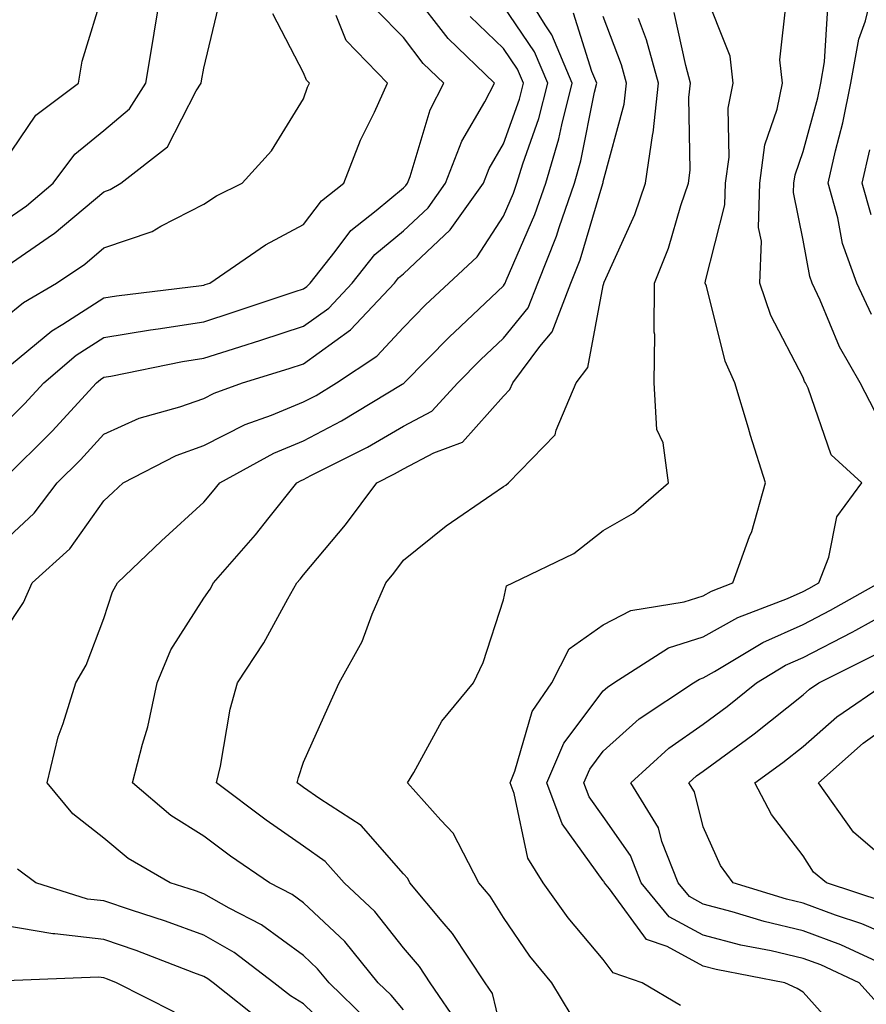
# Model space of a CAD drawing. Units: inches. Extents: x 981683 to 984323, y 7253018 to 7255658.
# Drawn here: x 983640 to 983724, y 7253170 to 7253268 of the extents above; entities that cross this region are included whole.
import ezdxf

# ---------------------------------------------------------------- set-up
doc = ezdxf.new("R2010")
doc.units = ezdxf.units.IN
doc.header["$MEASUREMENT"] = 0
doc.layers.add('Contour_98167253', color=7, linetype='Continuous', true_color=0x894a45)

msp = doc.modelspace()

# ---------------------------------------------------------------- linework, layer by layer
at = {"layer": 'Contour_98167253'}
for points in [[(983638.05, 7253248.082, 3133), (983640.316, 7253249.654, 3133), (983642.972, 7253251.92, 3133), (983645.14, 7253254.83, 3133), (983648.05, 7253257.184, 3133), (983650.618, 7253259.352, 3133), (983652.249, 7253261.92, 3133), (983653.069, 7253266.901, 3133), (983653.069, 7253266.94, 3133), (983653.929, 7253271.92, 3133)], [(983638.05, 7253253.971, 3134), (983641.243, 7253258.727, 3134), (983645.501, 7253261.92, 3134), (983645.862, 7253264.108, 3134), (983648.05, 7253271.227, 3134)], [(983638.05, 7253222.311, 3128), (983642.864, 7253227.106, 3128), (983647.298, 7253231.92, 3128), (983647.698, 7253232.272, 3128), (983648.05, 7253232.486, 3128), (983648.734, 7253232.604, 3128), (983655.911, 7253234.059, 3128), (983658.05, 7253234.391, 3128), (983661.673, 7253235.543, 3128), (983663.773, 7253236.197, 3128), (983668.05, 7253237.594, 3128), (983670.56, 7253239.41, 3128), (983672.923, 7253241.92, 3128), (983675.189, 7253244.781, 3128), (983678.05, 7253247.154, 3128), (983680.511, 7253249.459, 3128), (983682.249, 7253251.92, 3128), (983683.87, 7253256.1, 3128), (983686.175, 7253260.045, 3128), (983687.142, 7253261.92, 3128), (983682.503, 7253266.373, 3128), (983678.89, 7253271.08, 3128)], [(983674.378, 7253168.248, 3125), (983670.589, 7253171.92, 3125), (983669.446, 7253173.317, 3125), (983668.05, 7253174.635, 3125), (983663.831, 7253177.701, 3125), (983660.609, 7253179.361, 3125), (983658.05, 7253180.817, 3125), (983657.239, 7253181.11, 3125), (983654.7, 7253181.92, 3125), (983650.482, 7253184.352, 3125), (983648.05, 7253186.363, 3125), (983644.935, 7253188.805, 3125), (983642.366, 7253191.92, 3125), (983643.46, 7253196.51, 3125), (983643.987, 7253197.858, 3125), (983645.228, 7253201.92, 3125), (983646.292, 7253203.678, 3125), (983648.05, 7253208.356, 3125), (983648.929, 7253211.041, 3125), (983649.427, 7253211.92, 3125), (983653.831, 7253216.139, 3125), (983658.05, 7253220.006, 3125), (983658.939, 7253221.031, 3125), (983659.661, 7253221.92, 3125), (983665.062, 7253224.908, 3125), (983668.05, 7253226.149, 3125), (983671.829, 7253228.141, 3125), (983677.923, 7253231.793, 3125), (983678.05, 7253231.861, 3125), (983678.089, 7253231.881, 3125), (983678.118, 7253231.92, 3125), (983682.698, 7253236.568, 3125), (983683.148, 7253237.018, 3125), (983688.05, 7253241.656, 3125), (983688.167, 7253241.803, 3125), (983688.216, 7253241.92, 3125), (983688.314, 7253242.184, 3125), (983691.194, 7253248.776, 3125), (983692.278, 7253251.92, 3125), (983693.607, 7253256.363, 3125), (983693.88, 7253257.75, 3125), (983694.944, 7253261.92, 3125), (983692.894, 7253266.764, 3125), (983692.23, 7253267.74, 3125), (983689.671, 7253271.92, 3125)], [(983705.775, 7253169.645, 3120), (983701.927, 7253171.92, 3120), (983699.036, 7253172.906, 3120), (983698.05, 7253174.244, 3120), (983694.525, 7253178.395, 3120), (983692.034, 7253181.92, 3120), (983690.501, 7253184.371, 3120), (983689.114, 7253190.856, 3120), (983688.714, 7253191.92, 3120), (983689.202, 7253193.072, 3120), (983690.931, 7253199.039, 3120), (983692.884, 7253201.92, 3120), (983694.632, 7253205.338, 3120), (983698.05, 7253207.721, 3120), (983700.804, 7253209.166, 3120), (983706.155, 7253210.026, 3120), (983708.05, 7253210.631, 3120), (983708.88, 7253211.09, 3120), (983711.028, 7253211.92, 3120), (983712.689, 7253216.559, 3120), (983712.903, 7253217.067, 3120), (983714.3, 7253221.92, 3120), (983712.786, 7253226.656, 3120), (983712.581, 7253227.389, 3120), (983711.224, 7253231.92, 3120), (983710.247, 7253234.117, 3120), (983708.362, 7253241.608, 3120), (983708.255, 7253241.92, 3120), (983708.265, 7253242.135, 3120), (983710.228, 7253249.742, 3120), (983710.286, 7253251.92, 3120), (983710.638, 7253254.508, 3120), (983710.54, 7253259.43, 3120), (983711.038, 7253261.92, 3120), (983710.735, 7253264.606, 3120), (983708.05, 7253271.422, 3120)], [(983724.905, 7253238.776, 3117), (983723.441, 7253241.92, 3117), (983721.995, 7253245.865, 3117), (983721.526, 7253248.443, 3117), (983720.55, 7253251.92, 3117), (983721.282, 7253255.152, 3117), (983722.034, 7253257.936, 3117), (983722.835, 7253261.92, 3117), (983723.636, 7253266.334, 3117), (983724.29, 7253268.16, 3117), (983725.208, 7253271.92, 3117)], [(983638.05, 7253243.395, 3132), (983642.903, 7253246.774, 3132), (983643.079, 7253246.891, 3132), (983648.05, 7253251.051, 3132), (983648.694, 7253251.276, 3132), (983649.759, 7253251.92, 3132), (983654.407, 7253255.563, 3132), (983657.288, 7253261.158, 3132), (983657.776, 7253261.92, 3132), (983657.816, 7253262.154, 3132), (983658.05, 7253263.414, 3132), (983659.681, 7253270.289, 3132)], [(983722.318, 7253166.188, 3119), (983718.05, 7253170.963, 3119), (983717.464, 7253171.334, 3119), (983716.234, 7253171.92, 3119), (983709.359, 7253173.229, 3119), (983708.05, 7253173.58, 3119), (983704.446, 7253175.524, 3119), (983702.357, 7253176.227, 3119), (983698.655, 7253181.315, 3119), (983698.157, 7253181.92, 3119), (983698.128, 7253181.998, 3119), (983698.05, 7253182.106, 3119), (983693.939, 7253187.809, 3119), (983692.405, 7253191.92, 3119), (983694.085, 7253195.885, 3119), (983698.05, 7253201.119, 3119), (983698.47, 7253201.5, 3119), (983699.105, 7253201.92, 3119), (983704.564, 7253205.406, 3119), (983708.05, 7253206.529, 3119), (983711.517, 7253208.453, 3119), (983716.497, 7253210.367, 3119), (983718.05, 7253211.061, 3119), (983718.616, 7253211.354, 3119), (983719.622, 7253211.92, 3119), (983720.628, 7253214.498, 3119), (983721.429, 7253218.541, 3119), (983723.939, 7253221.92, 3119), (983720.853, 7253224.723, 3119), (983718.568, 7253231.402, 3119), (983718.304, 7253231.92, 3119), (983718.206, 7253232.076, 3119), (983718.05, 7253232.467, 3119), (983714.808, 7253238.678, 3119), (983713.704, 7253241.92, 3119), (983713.87, 7253246.1, 3119), (983713.597, 7253247.467, 3119), (983713.704, 7253251.92, 3119), (983714.232, 7253255.738, 3119), (983715.462, 7253259.332, 3119), (983715.98, 7253261.92, 3119), (983715.716, 7253264.254, 3119), (983716.38, 7253270.25, 3119)], [(983638.05, 7253206.998, 3126), (983640.003, 7253209.967, 3126), (983640.882, 7253211.92, 3126), (983644.632, 7253215.338, 3126), (983648.05, 7253220.123, 3126), (983648.968, 7253221.002, 3126), (983649.974, 7253221.92, 3126), (983655.296, 7253224.674, 3126), (983658.05, 7253225.66, 3126), (983662.21, 7253227.76, 3126), (983664.818, 7253228.688, 3126), (983668.05, 7253230.026, 3126), (983669.29, 7253230.68, 3126), (983671.351, 7253231.92, 3126), (983675.374, 7253234.596, 3126), (983678.05, 7253237.486, 3126), (983680.247, 7253239.723, 3126), (983682.571, 7253241.92, 3126), (983685.413, 7253244.557, 3126), (983688.05, 7253248.6, 3126), (983689.056, 7253250.914, 3126), (983689.407, 7253251.92, 3126), (983689.984, 7253253.854, 3126), (983691.595, 7253258.375, 3126), (983692.493, 7253261.92, 3126), (983691.175, 7253265.045, 3126), (983688.05, 7253269.615, 3126)], [(983638.05, 7253227.779, 3129), (983640.12, 7253229.85, 3129), (983642.034, 7253231.92, 3129), (983645.276, 7253234.693, 3129), (983648.05, 7253236.461, 3129), (983652.718, 7253237.252, 3129), (983653.47, 7253237.34, 3129), (983658.05, 7253238.053, 3129), (983660.98, 7253238.99, 3129), (983667.2, 7253241.07, 3129), (983668.05, 7253241.344, 3129), (983668.382, 7253241.588, 3129), (983668.694, 7253241.92, 3129), (983671.214, 7253245.084, 3129), (983672.786, 7253247.184, 3129), (983675.306, 7253249.176, 3129), (983678.05, 7253251.461, 3129), (983678.284, 7253251.686, 3129), (983678.46, 7253251.92, 3129), (983678.714, 7253252.584, 3129), (983680.706, 7253259.264, 3129), (983682.083, 7253261.92, 3129), (983680.023, 7253263.893, 3129), (983678.05, 7253266.471, 3129), (983675.355, 7253269.225, 3129)], [(983725.218, 7253229.088, 3118), (983723.753, 7253231.92, 3118), (983721.683, 7253235.553, 3118), (983719.759, 7253240.211, 3118), (983718.958, 7253241.92, 3118), (983718.714, 7253242.584, 3118), (983718.05, 7253246.217, 3118), (983717.103, 7253250.973, 3118), (983717.122, 7253251.92, 3118), (983717.239, 7253252.731, 3118), (983718.05, 7253255.094, 3118), (983719.515, 7253260.455, 3118), (983719.808, 7253261.92, 3118), (983720.198, 7253264.068, 3118), (983720.53, 7253269.44, 3118)], [(983638.05, 7253238.365, 3131), (983639.993, 7253239.977, 3131), (983643.294, 7253241.92, 3131), (983646.146, 7253243.824, 3131), (983648.05, 7253245.426, 3131), (983652.884, 7253247.086, 3131), (983653.743, 7253247.613, 3131), (983658.05, 7253249.82, 3131), (983659.319, 7253250.651, 3131), (983661.907, 7253251.92, 3131), (983664.818, 7253255.152, 3131), (983668.05, 7253260.348, 3131), (983668.45, 7253261.52, 3131), (983668.636, 7253261.92, 3131), (983668.343, 7253262.213, 3131), (983668.05, 7253262.936, 3131), (983664.974, 7253268.844, 3131)], [(983638.05, 7253233.18, 3130), (983642.825, 7253237.145, 3130), (983643.939, 7253237.809, 3130), (983648.05, 7253240.426, 3130), (983649.329, 7253240.641, 3130), (983657.816, 7253241.686, 3130), (983658.05, 7253241.715, 3130), (983658.206, 7253241.764, 3130), (983658.655, 7253241.92, 3130), (983664.241, 7253245.729, 3130), (983668.05, 7253247.77, 3130), (983669.827, 7253250.143, 3130), (983672.073, 7253251.92, 3130), (983673.743, 7253256.227, 3130), (983675.13, 7253259, 3130), (983676.458, 7253261.92, 3130), (983672.318, 7253266.188, 3130), (983671.292, 7253268.678, 3130)], [(983638.05, 7253216.07, 3127), (983641.087, 7253218.883, 3127), (983643.382, 7253221.92, 3127), (983645.726, 7253224.244, 3127), (983648.05, 7253226.783, 3127), (983651.585, 7253228.385, 3127), (983655.657, 7253229.527, 3127), (983658.05, 7253230.377, 3127), (983659.075, 7253230.895, 3127), (983661.937, 7253231.92, 3127), (983666.605, 7253233.365, 3127), (983668.05, 7253233.844, 3127), (983672.747, 7253237.223, 3127), (983677.142, 7253241.92, 3127), (983677.542, 7253242.428, 3127), (983678.05, 7253242.848, 3127), (983682.728, 7253247.242, 3127), (983686.048, 7253251.92, 3127), (983686.605, 7253253.365, 3127), (983688.05, 7253255.836, 3127), (983689.642, 7253260.328, 3127), (983690.052, 7253261.92, 3127), (983689.456, 7253263.326, 3127), (983688.05, 7253265.387, 3127), (983684.73, 7253268.6, 3127)], [(983678.05, 7253169.205, 3124), (983676.81, 7253170.68, 3124), (983675.521, 7253171.92, 3124), (983672.171, 7253176.041, 3124), (983668.05, 7253179.918, 3124), (983666.888, 7253180.758, 3124), (983664.642, 7253181.92, 3124), (983660.716, 7253184.586, 3124), (983658.05, 7253186.578, 3124), (983654.769, 7253188.639, 3124), (983650.931, 7253191.92, 3124), (983651.907, 7253195.777, 3124), (983652.454, 7253197.516, 3124), (983653.392, 7253201.92, 3124), (983654.759, 7253205.211, 3124), (983658.05, 7253210.387, 3124), (983658.675, 7253211.295, 3124), (983659.036, 7253211.92, 3124), (983663.226, 7253216.744, 3124), (983664.583, 7253218.453, 3124), (983667.366, 7253221.92, 3124), (983667.806, 7253222.164, 3124), (983668.05, 7253222.262, 3124), (983668.782, 7253222.652, 3124), (983674.456, 7253225.514, 3124), (983678.05, 7253227.594, 3124), (983680.872, 7253229.098, 3124), (983683.48, 7253231.92, 3124), (983685.745, 7253234.225, 3124), (983688.05, 7253236.402, 3124), (983690.54, 7253239.43, 3124), (983691.507, 7253241.92, 3124), (983693.353, 7253246.617, 3124), (983693.616, 7253247.486, 3124), (983695.15, 7253251.92, 3124), (983695.814, 7253254.156, 3124), (983697.161, 7253261.031, 3124), (983697.386, 7253261.92, 3124), (983696.898, 7253263.072, 3124), (983695.052, 7253268.922, 3124)], [(983683.685, 7253167.555, 3123), (983680.726, 7253171.92, 3123), (983679.661, 7253173.531, 3123), (983678.05, 7253175.416, 3123), (983675.189, 7253179.059, 3123), (983672.112, 7253181.92, 3123), (983670.189, 7253184.059, 3123), (983668.05, 7253185.572, 3123), (983664.3, 7253188.17, 3123), (983659.329, 7253191.92, 3123), (983659.72, 7253193.59, 3123), (983660.687, 7253199.283, 3123), (983661.419, 7253201.92, 3123), (983664.056, 7253205.914, 3123), (983666.458, 7253210.328, 3123), (983667.376, 7253211.92, 3123), (983667.689, 7253212.281, 3123), (983668.05, 7253212.74, 3123), (983672.249, 7253217.721, 3123), (983675.384, 7253221.92, 3123), (983677.151, 7253222.818, 3123), (983678.05, 7253223.336, 3123), (983681.077, 7253224.947, 3123), (983683.968, 7253226.002, 3123), (983688.05, 7253230.592, 3123), (983688.704, 7253231.266, 3123), (983688.987, 7253231.92, 3123), (983691.702, 7253235.572, 3123), (983692.923, 7253237.047, 3123), (983694.798, 7253241.92, 3123), (983695.716, 7253244.254, 3123), (983698.001, 7253251.871, 3123), (983698.011, 7253251.92, 3123), (983698.021, 7253251.949, 3123), (983698.05, 7253252.086, 3123), (983700.15, 7253259.82, 3123), (983700.384, 7253261.92, 3123), (983699.876, 7253263.746, 3123), (983698.05, 7253268.59, 3123)], [(983688.05, 7253166.227, 3122), (983686.956, 7253170.826, 3122), (983686.214, 7253171.92, 3122), (983682.962, 7253176.832, 3122), (983681.917, 7253178.053, 3122), (983678.694, 7253181.92, 3122), (983678.47, 7253182.34, 3122), (983678.05, 7253182.799, 3122), (983673.792, 7253187.662, 3122), (983669.671, 7253190.299, 3122), (983668.05, 7253191.451, 3122), (983667.767, 7253191.637, 3122), (983667.405, 7253191.92, 3122), (983667.523, 7253192.447, 3122), (983668.05, 7253193.981, 3122), (983670.491, 7253199.479, 3122), (983671.595, 7253201.92, 3122), (983673.909, 7253206.061, 3122), (983674.905, 7253208.776, 3122), (983676.273, 7253211.92, 3122), (983677.083, 7253212.887, 3122), (983678.05, 7253214.205, 3122), (983682.327, 7253217.643, 3122), (983686.878, 7253220.748, 3122), (983688.05, 7253221.568, 3122), (983688.275, 7253221.695, 3122), (983688.548, 7253221.92, 3122), (983693.226, 7253226.744, 3122), (983693.314, 7253227.184, 3122), (983695.335, 7253231.92, 3122), (983696.497, 7253233.473, 3122), (983698.05, 7253241.666, 3122), (983698.109, 7253241.861, 3122), (983698.109, 7253241.92, 3122), (983698.148, 7253242.018, 3122), (983701.204, 7253248.766, 3122), (983702.278, 7253251.92, 3122), (983703.011, 7253256.881, 3122), (983703.03, 7253256.94, 3122), (983703.587, 7253261.92, 3122), (983702.386, 7253266.256, 3122), (983701.575, 7253268.395, 3122)], [(983694.847, 7253168.717, 3121), (983692.903, 7253171.92, 3121), (983690.696, 7253174.567, 3121), (983688.05, 7253178.434, 3121), (983686.712, 7253180.582, 3121), (983685.599, 7253181.92, 3121), (983683.001, 7253186.871, 3121), (983681.79, 7253188.18, 3121), (983678.46, 7253191.92, 3121), (983679.085, 7253192.955, 3121), (983681.878, 7253198.092, 3121), (983685.062, 7253201.92, 3121), (983686.019, 7253203.951, 3121), (983688.05, 7253210.211, 3121), (983688.353, 7253211.617, 3121), (983688.997, 7253211.92, 3121), (983695.11, 7253214.86, 3121), (983698.05, 7253217.145, 3121), (983701.058, 7253218.912, 3121), (983704.573, 7253221.92, 3121), (983704.026, 7253225.943, 3121), (983703.411, 7253227.281, 3121), (983703.128, 7253231.92, 3121), (983703.196, 7253236.774, 3121), (983703.138, 7253237.008, 3121), (983703.177, 7253241.92, 3121), (983704.573, 7253245.397, 3121), (983705.794, 7253249.664, 3121), (983706.566, 7253251.92, 3121), (983706.751, 7253253.219, 3121), (983706.624, 7253260.494, 3121), (983706.78, 7253261.92, 3121), (983706.302, 7253263.668, 3121), (983705.13, 7253269, 3121)], [(983724.866, 7253248.736, 3116), (983723.978, 7253251.92, 3116), (983724.73, 7253255.24, 3116)], [(983725.735, 7253169.606, 3118), (983723.646, 7253171.92, 3118), (983719.827, 7253173.697, 3118), (983718.05, 7253174.352, 3118), (983714.866, 7253175.104, 3118), (983711.819, 7253175.69, 3118), (983708.05, 7253176.686, 3118), (983704.651, 7253178.522, 3118), (983701.839, 7253181.92, 3118), (983700.775, 7253184.645, 3118), (983698.05, 7253188.531, 3118), (983696.634, 7253190.504, 3118), (983696.107, 7253191.92, 3118), (983696.683, 7253193.287, 3118), (983698.05, 7253195.094, 3118), (983701.644, 7253198.326, 3118), (983707.064, 7253201.92, 3118), (983707.669, 7253202.301, 3118), (983708.05, 7253202.428, 3118), (983709.183, 7253203.053, 3118), (983714.007, 7253205.963, 3118), (983718.05, 7253207.76, 3118), (983720.794, 7253209.176, 3118), (983725.677, 7253211.92, 3118)], [(983726.37, 7253173.6, 3117), (983721.839, 7253175.709, 3117), (983718.05, 7253177.115, 3117), (983714.163, 7253178.033, 3117), (983710.95, 7253179.02, 3117), (983708.05, 7253179.791, 3117), (983706.663, 7253180.533, 3117), (983705.53, 7253181.92, 3117), (983703.909, 7253186.061, 3117), (983703.558, 7253187.428, 3117), (983700.804, 7253191.92, 3117), (983704.593, 7253195.377, 3117), (983708.05, 7253197.789, 3117), (983710.433, 7253199.537, 3117), (983713.372, 7253201.92, 3117), (983716.292, 7253203.678, 3117), (983718.05, 7253204.459, 3117), (983722.972, 7253206.998, 3117), (983723.333, 7253207.203, 3117), (983728.05, 7253209.791, 3117)], [(983728.05, 7253176.051, 3116), (983723.929, 7253177.799, 3116), (983721.302, 7253178.668, 3116), (983718.05, 7253179.879, 3116), (983716.4, 7253180.27, 3116), (983711.038, 7253181.92, 3116), (983709.778, 7253183.649, 3116), (983708.05, 7253187.516, 3116), (983707.161, 7253191.031, 3116), (983706.614, 7253191.92, 3116), (983707.366, 7253192.604, 3116), (983708.05, 7253193.082, 3116), (983712.386, 7253196.256, 3116), (983713.157, 7253196.813, 3116), (983718.05, 7253200.729, 3116), (983718.685, 7253201.285, 3116), (983719.612, 7253201.92, 3116), (983725.237, 7253204.733, 3116)], [(983726.155, 7253180.026, 3115), (983720.384, 7253181.92, 3115), (983719.095, 7253182.965, 3115), (983718.05, 7253184.615, 3115), (983714.876, 7253188.746, 3115), (983713.206, 7253191.92, 3115), (983716.028, 7253193.942, 3115), (983718.05, 7253195.563, 3115), (983721.439, 7253198.531, 3115), (983726.409, 7253201.92, 3115)], [(983728.05, 7253182.74, 3114), (983723.109, 7253186.979, 3114), (983719.593, 7253191.92, 3114), (983724.075, 7253195.895, 3114), (983728.05, 7253198.727, 3114)], [(983672.054, 7253165.924, 3126), (983668.05, 7253169.811, 3126), (983666.732, 7253170.602, 3126), (983665.081, 7253171.92, 3126), (983661.087, 7253174.957, 3126), (983658.05, 7253176.686, 3126), (983654.212, 7253178.082, 3126), (983650.804, 7253179.166, 3126), (983648.05, 7253180.104, 3126), (983646.419, 7253180.289, 3126), (983641.243, 7253181.92, 3126), (983639.398, 7253183.268, 3126)], [(983664.026, 7253167.897, 3127), (983658.978, 7253171.92, 3127), (983658.45, 7253172.32, 3127), (983658.05, 7253172.545, 3127), (983657.064, 7253172.906, 3127), (983651.282, 7253175.152, 3127), (983648.05, 7253176.246, 3127), (983643.148, 7253176.822, 3127), (983642.943, 7253176.813, 3127), (983638.05, 7253177.633, 3127)], [(983655.11, 7253168.981, 3128), (983649.319, 7253171.92, 3128), (983648.401, 7253172.272, 3128), (983648.05, 7253172.399, 3128), (983647.513, 7253172.457, 3128), (983638.235, 7253172.106, 3128)]]:
    msp.add_polyline3d(points, dxfattribs=at)

doc.saveas('drawing.dxf')
